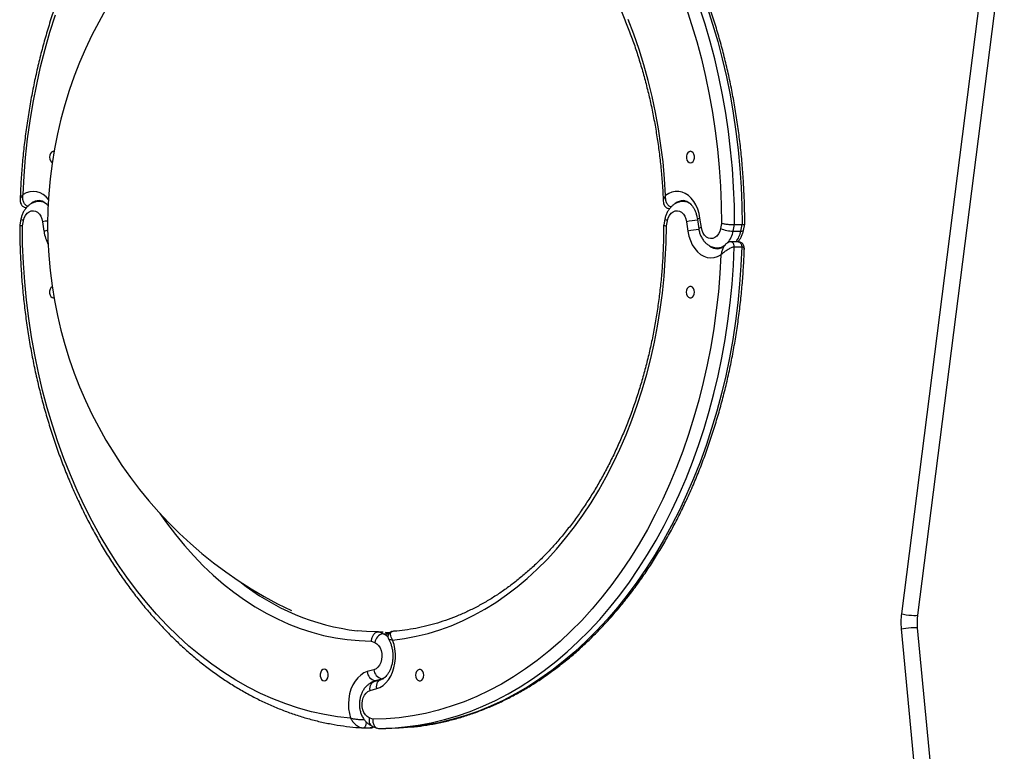
# Model space of a CAD drawing. Units: millimetres. Extents: x 16976 to 25756, y 30560 to 40664.
# Drawn here: x 20930 to 21440, y 37005 to 37384 of the extents above; entities that cross this region are included whole.
import ezdxf

# ---------------------------------------------------------------- set-up
doc = ezdxf.new("R2010")
doc.units = ezdxf.units.MM
doc.header["$LTSCALE"] = 200

msp = doc.modelspace()

# ---------------------------------------------------------------- linework, layer by layer
at = {"color": 7, "linetype": 'Continuous', "lineweight": 25}
for p, q in [((21431.46, 37428.22), (21386.64, 37076.34)), ((21395.13, 37075.7), (21439.96, 37427.59)), ((20929.97, 37290.89), (20929.97, 37290.78)), ((20941.83, 37289.96), (20939.89, 37289.96)), ((21263.24, 37290.19), (21263.26, 37290.08)), ((21275.56, 37289.96), (21273.65, 37289.96)), ((21274.18, 37289.96), (21274.65, 37290.13)), ((20932.99, 37286.86), (20933.26, 37286.86)), ((21266.37, 37286.38), (21266.58, 37286.38)), ((20930.32, 37280.95), (20929.66, 37277.77)), ((20931.06, 37277.28), (20931.61, 37279.99)), ((20941.56, 37279.4), (20942.26, 37274.53)), ((21264.07, 37280.95), (21263.42, 37277.77)), ((21264.81, 37277.28), (21265.37, 37279.99)), ((21275.31, 37279.4), (21276.01, 37274.53)), ((21280.9, 37280.72), (21281.6, 37275.84)), ((21282.94, 37276.52), (21282.24, 37281.39)), ((21293.45, 37278.63), (21292.89, 37275.93)), ((21299.47, 37274.6), (21300.16, 37277.96)), ((21300.16, 37277.96), (21304.05, 37277.96)), ((21303.36, 37274.6), (21304.05, 37277.96)), ((21304.79, 37274.97), (21305.44, 37278.14)), ((21299.47, 37274.6), (21303.36, 37274.6)), ((21302.12, 37269.06), (21298.21, 37269.06)), ((21291.33, 37265.96), (21293.28, 37265.96)), ((21299.99, 37266.45), (21303.87, 37266.45)), ((21305.13, 37265.14), (21305.14, 37265.02)), ((21386.51, 37068.6), (21418.69, 36727.4)), ((21427.2, 36727.87), (21395.02, 37069.07)), ((21117.99, 37065.98), (21115.61, 37066.96)), ((21115.61, 37066.96), (21118.06, 37066.96)), ((21117.99, 37065.98), (21120.99, 37065.98)), ((21119.21, 37066.71), (21122.01, 37066.77)), ((21120.99, 37065.98), (21119.21, 37066.71)), ((21122.7, 37067.11), (21123.24, 37067.24)), ((21111.77, 37062.21), (21113.69, 37061.42)), ((21113.27, 37047.35), (21109.82, 37046.36)), ((21113.85, 37041.71), (21117.3, 37042.7)), ((21111.23, 37036.56), (21114.68, 37037.55)), ((21116.73, 37042.12), (21113.28, 37041.13)), ((21112.73, 37021.71), (21110.82, 37022.5)), ((21105.81, 37017.34), (21107.31, 37017.24)), ((21107.47, 37017.21), (21107.76, 37017.25)), ((21107.54, 37017.21), (21111.45, 37017.21)), ((21111.65, 37017.25), (21111.36, 37017.21)), ((21112.36, 37018.11), (21114.72, 37017.14)), ((21115.61, 37016.96), (21119.5, 37016.96))]:
    msp.add_line(p, q, dxfattribs=at)
at = {"color": 8, "linetype": 'Continuous', "lineweight": 25}
for p, q in [((20941.74, 37290.12), (20941.31, 37289.96)), ((21292.74, 37265.96), (21293.22, 37265.78)), ((21117.3, 37042.7), (21118.01, 37042.7)), ((21113.85, 37041.71), (21115.3, 37041.71))]:
    msp.add_line(p, q, dxfattribs=at)
at = {"color": 7, "linetype": 'Continuous', "lineweight": 25, "flags": 128}
for points in [[(21275.03, 37390.52), (21277.91, 37381.76), (21280.56, 37372.87), (21282.97, 37363.83), (21285.14, 37354.68), (21287.06, 37345.41), (21288.73, 37336.05), (21290.15, 37326.61), (21291.32, 37317.1), (21292.24, 37307.53), (21292.9, 37297.92), (21293.3, 37288.29), (21293.45, 37278.63)], [(21300.16, 37277.96), (21300.04, 37287.68), (21299.65, 37297.38), (21299.01, 37307.05), (21298.12, 37316.69), (21296.98, 37326.27), (21295.58, 37335.79), (21293.93, 37345.22), (21292.04, 37354.56), (21289.9, 37363.8), (21287.52, 37372.92), (21284.9, 37381.9), (21282.05, 37390.74)], [(21285.93, 37390.74), (21288.79, 37381.9), (21291.41, 37372.92), (21293.79, 37363.8), (21295.93, 37354.56), (21297.82, 37345.22), (21299.47, 37335.79), (21300.86, 37326.27), (21302.01, 37316.69), (21302.9, 37307.05), (21303.54, 37297.38), (21303.93, 37287.68), (21304.05, 37277.96)], [(20931.39, 37293.6), (20931.94, 37303.22), (20932.74, 37312.81), (20933.79, 37322.35), (20935.1, 37331.83), (20936.66, 37341.22), (20938.47, 37350.53), (20940.53, 37359.74), (20942.83, 37368.83), (20945.37, 37377.79), (20948.15, 37386.61)], [(21264.43, 37293.09), (21263.88, 37301.79), (21263.07, 37310.44), (21262.02, 37319.05), (21260.72, 37327.58), (21259.18, 37336.04), (21257.4, 37344.4), (21255.38, 37352.65), (21253.12, 37360.78), (21250.64, 37368.77), (21247.93, 37376.61), (21244.99, 37384.29)], [(20947.43, 37315.94), (20946.85, 37315.91), (20946.16, 37315.56), (20945.59, 37314.89), (20945.23, 37313.99), (20945.1, 37312.96), (20945.23, 37311.93), (20945.59, 37311.03), (20946.16, 37310.36), (20946.5, 37310.14)], [(21277.28, 37309.96), (21278.01, 37310.14), (21278.65, 37310.66), (21279.12, 37311.46), (21279.37, 37312.44), (21279.37, 37313.48), (21279.12, 37314.46), (21278.65, 37315.26), (21278.01, 37315.78), (21277.28, 37315.96), (21276.56, 37315.78), (21275.92, 37315.26), (21275.45, 37314.46), (21275.19, 37313.48), (21275.19, 37312.44), (21275.45, 37311.46), (21275.92, 37310.66), (21276.56, 37310.14), (21277.28, 37309.96)], [(21282.24, 37281.39), (21281.77, 37283.78), (21281.06, 37286.05), (21280.13, 37288.15), (21278.99, 37290.04), (21277.68, 37291.68), (21276.21, 37293.04), (21274.62, 37294.09), (21272.94, 37294.8), (21271.2, 37295.16), (21269.45, 37295.17), (21267.71, 37294.82), (21266.03, 37294.12), (21264.43, 37293.09)], [(20931.61, 37279.99), (20932.05, 37281.47), (20932.7, 37282.78), (20933.55, 37283.85), (20934.53, 37284.63), (20935.62, 37285.09), (20936.75, 37285.2), (20937.87, 37284.96), (20938.92, 37284.37), (20939.86, 37283.48), (20940.64, 37282.31), (20941.21, 37280.93), (20941.56, 37279.4)], [(21265.37, 37279.99), (21265.8, 37281.47), (21266.46, 37282.78), (21267.3, 37283.85), (21268.29, 37284.63), (21269.37, 37285.09), (21270.5, 37285.2), (21271.62, 37284.96), (21272.68, 37284.37), (21273.62, 37283.48), (21274.39, 37282.31), (21274.97, 37280.93), (21275.31, 37279.4)], [(21101.19, 37022.19), (21094.39, 37022.96), (21087.61, 37024.09), (21080.86, 37025.58), (21074.16, 37027.43), (21067.52, 37029.64), (21060.93, 37032.2), (21054.42, 37035.11), (21048, 37038.36), (21041.66, 37041.95), (21035.43, 37045.88), (21029.3, 37050.14), (21023.29, 37054.72), (21017.41, 37059.62), (21011.66, 37064.83), (21006.05, 37070.34), (21000.6, 37076.14), (20995.3, 37082.23), (20990.17, 37088.6), (20985.21, 37095.24), (20980.44, 37102.13), (20975.85, 37109.28), (20971.45, 37116.67), (20967.26, 37124.28), (20963.27, 37132.12), (20959.49, 37140.16), (20955.92, 37148.39), (20952.58, 37156.81), (20949.47, 37165.4), (20946.59, 37174.15), (20943.94, 37183.05), (20941.53, 37192.09), (20939.37, 37201.24), (20937.45, 37210.51), (20935.77, 37219.86), (20934.35, 37229.31), (20933.18, 37238.82), (20932.27, 37248.39), (20931.61, 37257.99), (20931.2, 37267.63), (20931.06, 37277.28)], [(21122.95, 37062.74), (21129.1, 37063.53), (21135.22, 37064.67), (21141.3, 37066.16), (21147.34, 37067.99), (21153.32, 37070.17), (21159.23, 37072.69), (21165.06, 37075.55), (21170.81, 37078.74), (21176.46, 37082.25), (21182.01, 37086.09), (21187.44, 37090.23), (21192.75, 37094.69), (21197.93, 37099.45), (21202.97, 37104.49), (21207.85, 37109.83), (21212.59, 37115.44), (21217.15, 37121.31), (21221.55, 37127.44), (21225.77, 37133.82), (21229.8, 37140.43), (21233.64, 37147.27), (21237.27, 37154.32), (21240.71, 37161.58), (21243.93, 37169.02), (21246.94, 37176.65), (21249.73, 37184.44), (21252.29, 37192.38), (21254.63, 37200.46), (21256.73, 37208.67), (21258.59, 37217), (21260.22, 37225.42), (21261.6, 37233.93), (21262.74, 37242.51), (21263.63, 37251.15), (21264.27, 37259.83), (21264.66, 37268.55), (21264.81, 37277.28)], [(21276.01, 37274.53), (21276.51, 37272.03), (21277.27, 37269.67), (21278.27, 37267.5), (21279.49, 37265.56), (21280.9, 37263.9), (21282.47, 37262.56), (21284.16, 37261.57), (21285.94, 37260.95), (21287.77, 37260.71), (21289.6, 37260.86), (21291.39, 37261.4), (21293.11, 37262.32)], [(21292.89, 37275.93), (21292.45, 37274.45), (21291.8, 37273.14), (21290.96, 37272.07), (21289.97, 37271.28), (21288.88, 37270.83), (21287.75, 37270.72), (21286.63, 37270.96), (21285.58, 37271.54), (21284.64, 37272.44), (21283.87, 37273.61), (21283.29, 37274.99), (21282.94, 37276.52)], [(21293.11, 37262.32), (21292.56, 37252.69), (21291.76, 37243.11), (21290.71, 37233.57), (21289.4, 37224.09), (21287.84, 37214.69), (21286.03, 37205.39), (21283.97, 37196.18), (21281.67, 37187.09), (21279.13, 37178.13), (21276.35, 37169.31), (21273.34, 37160.65), (21270.1, 37152.15), (21266.64, 37143.83), (21262.96, 37135.7), (21259.06, 37127.77), (21254.96, 37120.06), (21250.65, 37112.57), (21246.15, 37105.31), (21241.45, 37098.3), (21236.58, 37091.55), (21231.52, 37085.06), (21226.3, 37078.84), (21220.92, 37072.9), (21215.38, 37067.26), (21209.69, 37061.92), (21203.87, 37056.88), (21197.92, 37052.16), (21191.84, 37047.75), (21185.65, 37043.68), (21179.36, 37039.93), (21172.97, 37036.53), (21166.5, 37033.46), (21159.95, 37030.75), (21153.33, 37028.38), (21146.65, 37026.37), (21139.93, 37024.72), (21133.16, 37023.42), (21126.37, 37022.49), (21119.55, 37021.92), (21112.73, 37021.71)], [(20946.5, 37245.78), (20946.49, 37245.78), (20945.86, 37245.26), (20945.38, 37244.46), (20945.13, 37243.48), (20945.13, 37242.44), (20945.38, 37241.46), (20945.86, 37240.66), (20946.49, 37240.14), (20947.22, 37239.96), (20947.43, 37239.97)], [(21275.16, 37242.96), (21275.29, 37241.93), (21275.66, 37241.03), (21276.22, 37240.36), (21276.91, 37240), (21277.65, 37240), (21278.34, 37240.36), (21278.91, 37241.03), (21279.28, 37241.93), (21279.4, 37242.96), (21279.28, 37243.99), (21278.91, 37244.89), (21278.34, 37245.56), (21277.65, 37245.91), (21276.91, 37245.91), (21276.22, 37245.56), (21275.66, 37244.89), (21275.29, 37243.99), (21275.16, 37242.96)], [(21115.61, 37066.96), (21109.48, 37067.14), (21104.64, 37067.53)], [(21114.68, 37037.55), (21116.37, 37038.22), (21117.97, 37039.22), (21119.46, 37040.54), (21120.8, 37042.15), (21121.96, 37044.01), (21122.92, 37046.09), (21123.65, 37048.34), (21124.16, 37050.71), (21124.41, 37053.17), (21124.42, 37055.65), (21124.17, 37058.1), (21123.68, 37060.48), (21122.95, 37062.74)], [(21113.69, 37061.42), (21114.73, 37060.8), (21115.66, 37059.88), (21116.42, 37058.69), (21116.97, 37057.29), (21117.3, 37055.76), (21117.37, 37054.16), (21117.2, 37052.57), (21116.79, 37051.08), (21116.15, 37049.75), (21115.33, 37048.66), (21114.35, 37047.84), (21113.27, 37047.35)], [(21087.5, 37047.57), (21086.78, 37047.39), (21086.14, 37046.87), (21085.67, 37046.07), (21085.41, 37045.09), (21085.41, 37044.05), (21085.67, 37043.07), (21086.14, 37042.27), (21086.78, 37041.75), (21087.5, 37041.57), (21088.23, 37041.75), (21088.87, 37042.27), (21089.34, 37043.07), (21089.59, 37044.05), (21089.59, 37045.09), (21089.34, 37046.07), (21088.87, 37046.87), (21088.23, 37047.39), (21087.5, 37047.57)], [(21134.88, 37044.57), (21135.01, 37043.54), (21135.37, 37042.64), (21135.94, 37041.97), (21136.63, 37041.61), (21137.37, 37041.61), (21138.06, 37041.97), (21138.62, 37042.64), (21138.99, 37043.54), (21139.12, 37044.57), (21138.99, 37045.6), (21138.62, 37046.5), (21138.06, 37047.17), (21137.37, 37047.52), (21136.63, 37047.52), (21135.94, 37047.17), (21135.37, 37046.5), (21135.01, 37045.6), (21134.88, 37044.57)], [(21109.82, 37046.36), (21108.06, 37045.66), (21106.39, 37044.59), (21104.85, 37043.17), (21103.48, 37041.45), (21102.31, 37039.46), (21101.36, 37037.24), (21100.66, 37034.84), (21100.22, 37032.32), (21100.06, 37029.74), (21100.16, 37027.15), (21100.54, 37024.61), (21101.19, 37022.19)], [(21110.82, 37022.5), (21109.77, 37023.12), (21108.85, 37024.04), (21108.09, 37025.23), (21107.53, 37026.63), (21107.21, 37028.16), (21107.13, 37029.76), (21107.3, 37031.35), (21107.71, 37032.84), (21108.35, 37034.16), (21109.18, 37035.26), (21110.15, 37036.07), (21111.23, 37036.56)], [(21115.61, 37016.96), (21122.48, 37017.14), (21129.21, 37017.67)], [(21132.95, 37017.65), (21126.37, 37017.14), (21119.5, 37016.96)]]:
    msp.add_lwpolyline(points, dxfattribs=at)
at = {"color": 8, "linetype": 'Continuous', "lineweight": 25, "flags": 128}
for points in [[(20931.61, 37279.99), (20931.05, 37280.25), (20930.64, 37280.5), (20930.39, 37280.73), (20930.32, 37280.93), (20930.32, 37280.95)], [(21265.37, 37279.99), (21264.8, 37280.25), (21264.39, 37280.5), (21264.14, 37280.73), (21264.07, 37280.93), (21264.07, 37280.95)], [(21282.24, 37281.39), (21281.67, 37281.21), (21281.24, 37281.03), (21280.98, 37280.87), (21280.9, 37280.72), (21280.9, 37280.72)], [(21282.94, 37276.52), (21282.37, 37276.33), (21281.94, 37276.15), (21281.68, 37275.99), (21281.6, 37275.85), (21281.6, 37275.84)], [(21303.36, 37274.6), (21303.95, 37274.62), (21304.4, 37274.7), (21304.68, 37274.82), (21304.79, 37274.97)], [(21129.21, 37017.67), (21129.34, 37017.68), (21136.18, 37018.59), (21143, 37019.85), (21149.77, 37021.47), (21156.5, 37023.45), (21163.17, 37025.78), (21169.78, 37028.45), (21176.31, 37031.48), (21182.75, 37034.85), (21189.11, 37038.55), (21195.36, 37042.58), (21201.5, 37046.95), (21207.52, 37051.63), (21213.41, 37056.62), (21219.17, 37061.93), (21224.79, 37067.53), (21230.25, 37073.42), (21235.56, 37079.6), (21240.7, 37086.05), (21245.66, 37092.77), (21250.44, 37099.75), (21255.04, 37106.97), (21259.45, 37114.43), (21263.65, 37122.11), (21267.65, 37130.02), (21271.44, 37138.12), (21275.01, 37146.42), (21278.37, 37154.91), (21281.49, 37163.56), (21284.39, 37172.37), (21287.05, 37181.33), (21289.48, 37190.43), (21291.66, 37199.64), (21293.6, 37208.96), (21295.29, 37218.38), (21296.74, 37227.88), (21297.93, 37237.45), (21298.87, 37247.08), (21299.55, 37256.75), (21299.99, 37266.45)], [(21303.87, 37266.45), (21303.44, 37256.75), (21302.76, 37247.08), (21301.82, 37237.45), (21300.63, 37227.88), (21299.18, 37218.38), (21297.49, 37208.96), (21295.55, 37199.64), (21293.37, 37190.43), (21290.94, 37181.33), (21288.28, 37172.37), (21285.38, 37163.56), (21282.26, 37154.91), (21278.9, 37146.42), (21275.33, 37138.12), (21271.54, 37130.02), (21267.54, 37122.11), (21263.34, 37114.43), (21258.93, 37106.97), (21254.33, 37099.75), (21249.55, 37092.77), (21244.58, 37086.05), (21239.45, 37079.6), (21234.14, 37073.42), (21228.68, 37067.53), (21223.06, 37061.93), (21217.3, 37056.62), (21211.41, 37051.63), (21205.39, 37046.95), (21199.25, 37042.58), (21193, 37038.55), (21186.64, 37034.85), (21180.2, 37031.48), (21173.67, 37028.45), (21167.06, 37025.78), (21160.39, 37023.45), (21153.66, 37021.47), (21146.89, 37019.85), (21140.07, 37018.59), (21133.23, 37017.68), (21132.95, 37017.65)], [(21002.33, 37128.35), (21005.82, 37123.39), (21010.33, 37117.42), (21015, 37111.72), (21019.84, 37106.3), (21024.83, 37101.15), (21029.96, 37096.29), (21035.22, 37091.73), (21040.61, 37087.48), (21046.12, 37083.53), (21051.74, 37079.91), (21057.45, 37076.61), (21063.26, 37073.64), (21069.14, 37071), (21075.1, 37068.7), (21081.12, 37066.75), (21087.19, 37065.14), (21093.3, 37063.88), (21099.44, 37062.97), (21105.6, 37062.41), (21111.77, 37062.21)], [(21386.64, 37076.34), (21387.76, 37076.09), (21389.08, 37075.86), (21390.49, 37075.67), (21391.87, 37075.53), (21393.11, 37075.46), (21394.12, 37075.46), (21394.81, 37075.53), (21395.12, 37075.67), (21395.13, 37075.7)], [(21386.51, 37068.6), (21387.64, 37068.78), (21388.97, 37068.96), (21390.38, 37069.1), (21391.77, 37069.2), (21393.01, 37069.25), (21394.02, 37069.25), (21394.7, 37069.2), (21395.01, 37069.1), (21395.02, 37069.07)], [(21120.6, 37064.16), (21119.38, 37065.21), (21117.99, 37065.98)], [(21117.3, 37042.7), (21118.74, 37043.3), (21119.39, 37043.72)], [(21111.23, 37036.56), (21111.17, 37037.47), (21111.23, 37038.35), (21111.43, 37039.15), (21111.74, 37039.86), (21112.17, 37040.43), (21112.69, 37040.86), (21113.28, 37041.13)], [(21111.56, 37040.57), (21112.38, 37041.1), (21113.85, 37041.71)], [(21114.68, 37037.55), (21114.61, 37038.46), (21114.68, 37039.34), (21114.87, 37040.14), (21115.19, 37040.85), (21115.62, 37041.42), (21116.13, 37041.85), (21116.7, 37042.11)], [(21110.82, 37022.5), (21110.7, 37021.61), (21110.71, 37020.75), (21110.86, 37019.97), (21111.13, 37019.27), (21111.53, 37018.71), (21112.02, 37018.29), (21112.36, 37018.11)]]:
    msp.add_lwpolyline(points, dxfattribs=at)
at = {"color": 7, "linetype": 'Continuous', "lineweight": 25}
for centre, radius, start, end in [((21165.6, 37277.96), 221.45, 115.4275, 244.5725), ((21300.09, 37294.62), 20.03, 248.9247, 268.2318), ((21421.57, 37071.9), 35.22, 172.7673, 185.383), ((21118.92, 37060.79), 5.27, 100.215, 173.1573), ((21118.22, 37047.57), 4.95, 182.4436, 259.284), ((21114.77, 37046.58), 4.95, 182.4436, 259.284)]:
    msp.add_arc(centre, radius, start, end, dxfattribs=at)
at = {"color": 8, "linetype": 'Continuous', "lineweight": 25}
for centre, radius, start, end in [((20936.61, 37285.49), 9.64, 34.708, 122.7424), ((20939.97, 37283.63), 6.83, 90.7915, 127.9387), ((20939.76, 37283.24), 6.72, 52.5111, 88.9835), ((21273.75, 37283.55), 6.91, 91.1685, 129.0401), ((21273.52, 37283.24), 6.72, 52.553, 88.9853), ((20948.01, 37255.74), 24.53, 99.0337, 105.2528), ((21282.77, 37251.16), 29.21, 93.5573, 104.7903), ((20948.12, 37253.36), 21.97, 100.3659, 105.4853), ((20963.08, 37277.32), 21, 187.6537, 207.1567), ((21283.46, 37246.32), 29.18, 93.442, 104.7957), ((21286.8, 37276.92), 12.88, 319.6362, 349.6199), ((21290.46, 37277), 13.12, 322.7573, 349.4544), ((21291.42, 37272.32), 6.86, 233.3028, 269.3937), ((21291.24, 37272.56), 6.6, 270.8628, 307.931), ((21118.63, 37186.33), 119.62, 231.2419, 263.2822)]:
    msp.add_arc(centre, radius, start, end, dxfattribs=at)
at = {"color": 7, "linetype": 'Continuous', "lineweight": 25}
for points, knots in [([(21101.76, 37538.22), (21101.48, 37538.2), (21099.04, 37537.99), (21094.47, 37537.31), (21088.04, 37536.14), (21081.65, 37534.64), (21075.3, 37532.83), (21069, 37530.71), (21062.76, 37528.28), (21056.58, 37525.55), (21050.47, 37522.52), (21044.44, 37519.19), (21038.49, 37515.57), (21032.64, 37511.66), (21026.89, 37507.46), (21021.24, 37502.99), (21015.71, 37498.24), (21010.3, 37493.23), (21005.02, 37487.95), (20999.88, 37482.41), (20994.87, 37476.63), (20990.01, 37470.61), (20985.31, 37464.35), (20980.77, 37457.87), (20976.38, 37451.17), (20972.17, 37444.25), (20968.14, 37437.14), (20964.28, 37429.83), (20960.61, 37422.35), (20957.12, 37414.68), (20953.83, 37406.85), (20950.74, 37398.87), (20947.84, 37390.74), (20945.15, 37382.47), (20942.67, 37374.08), (20940.39, 37365.57), (20938.33, 37356.95), (20936.48, 37348.24), (20934.85, 37339.45), (20933.44, 37330.58), (20932.24, 37321.65), (20931.27, 37312.67), (20930.53, 37303.64), (20930.09, 37296.38), (20929.95, 37292.12), (20929.91, 37290.9)], [0, 0, 0, 0, 0.00312, 0.027024, 0.050933, 0.074849, 0.098777, 0.122716, 0.146669, 0.170637, 0.194621, 0.21862, 0.242635, 0.266665, 0.29071, 0.314768, 0.338838, 0.36292, 0.387012, 0.411113, 0.435221, 0.459336, 0.483456, 0.507581, 0.531709, 0.555839, 0.579972, 0.604106, 0.628241, 0.652376, 0.676511, 0.700646, 0.72478, 0.748914, 0.773047, 0.797179, 0.82131, 0.845441, 0.869571, 0.8937, 0.917828, 0.941956, 0.966083, 0.99021, 1, 1, 1, 1]), ([(21305.44, 37278.16), (21305.44, 37278.9), (21305.44, 37282.67), (21305.3, 37289.46), (21304.91, 37298.53), (21304.28, 37307.58), (21303.44, 37316.59), (21302.37, 37325.55), (21301.08, 37334.45), (21299.58, 37343.29), (21297.85, 37352.05), (21295.91, 37360.72), (21293.75, 37369.29), (21291.39, 37377.75), (21288.81, 37386.09), (21286.03, 37394.3), (21283.05, 37402.37), (21279.86, 37410.29), (21276.49, 37418.05), (21272.92, 37425.64), (21269.16, 37433.05), (21265.23, 37440.28), (21261.11, 37447.31), (21256.82, 37454.13), (21252.37, 37460.74), (21247.75, 37467.13), (21242.97, 37473.29), (21238.05, 37479.21), (21232.97, 37484.89), (21227.76, 37490.32), (21222.42, 37495.49), (21216.95, 37500.39), (21211.36, 37505.02), (21205.66, 37509.38), (21199.85, 37513.45), (21193.94, 37517.24), (21187.95, 37520.74), (21181.87, 37523.93), (21175.72, 37526.83), (21169.5, 37529.43), (21163.21, 37531.72), (21156.88, 37533.7), (21150.51, 37535.37), (21144.09, 37536.73), (21137.65, 37537.76), (21132.71, 37538.35), (21129.93, 37538.53), (21129.3, 37538.57)], [0, 0, 0, 0, 0.005604, 0.028608, 0.051612, 0.074617, 0.097622, 0.120628, 0.143635, 0.166642, 0.18965, 0.21266, 0.23567, 0.258682, 0.281695, 0.304708, 0.327724, 0.35074, 0.373757, 0.396775, 0.419793, 0.442812, 0.46583, 0.488848, 0.511865, 0.534879, 0.557892, 0.5809, 0.603905, 0.626904, 0.649896, 0.672881, 0.695857, 0.718823, 0.741778, 0.76472, 0.787648, 0.810562, 0.833461, 0.856345, 0.879213, 0.902066, 0.924904, 0.947729, 0.970542, 0.993346, 1, 1, 1, 1]), ([(21126.34, 37488.36), (21127.1, 37488.29), (21129.76, 37488.05), (21134.29, 37487.3), (21139.94, 37486.13), (21145.55, 37484.62), (21151.12, 37482.81), (21156.63, 37480.69), (21162.08, 37478.28), (21167.46, 37475.56), (21172.76, 37472.55), (21177.98, 37469.25), (21183.1, 37465.67), (21188.12, 37461.8), (21193.04, 37457.67), (21197.84, 37453.26), (21202.51, 37448.6), (21207.06, 37443.68), (21211.47, 37438.52), (21215.75, 37433.11), (21219.87, 37427.48), (21223.84, 37421.62), (21227.64, 37415.55), (21231.29, 37409.27), (21234.76, 37402.79), (21238.05, 37396.13), (21241.16, 37389.29), (21244.08, 37382.28), (21246.82, 37375.12), (21249.35, 37367.81), (21251.69, 37360.36), (21253.82, 37352.79), (21255.75, 37345.11), (21257.47, 37337.33), (21258.97, 37329.46), (21260.26, 37321.51), (21261.34, 37313.5), (21262.19, 37305.43), (21262.82, 37297.65), (21263.05, 37292.56), (21263.16, 37290.18)], [0, 0, 0, 0, 0.010845, 0.037924, 0.064989, 0.092037, 0.119063, 0.146065, 0.173041, 0.199991, 0.226914, 0.253812, 0.280685, 0.307537, 0.334369, 0.361184, 0.387983, 0.414769, 0.441545, 0.468312, 0.495072, 0.521827, 0.548577, 0.575325, 0.602071, 0.628816, 0.65556, 0.682305, 0.70905, 0.735796, 0.762543, 0.789291, 0.816041, 0.842792, 0.869544, 0.896297, 0.923051, 0.949807, 0.976563, 1, 1, 1, 1]), ([(20934.15, 37287.46), (20933.81, 37287.52), (20933.19, 37287.63), (20932.26, 37288.48), (20931.67, 37289.6), (20931.44, 37290.54), (20931.37, 37290.92), (20931.33, 37291.21), (20931.23, 37292.1), (20931.32, 37292.96), (20931.39, 37293.6)], [0, 0, 0, 0, 0.166757, 0.306549, 0.546294, 0.663775, 0.670703, 0.693086, 0.772423, 1, 1, 1, 1]), ([(21267.59, 37287.06), (21267.26, 37287.12), (21266.65, 37287.21), (21265.67, 37288.02), (21265.01, 37289.1), (21264.71, 37290), (21264.63, 37290.32), (21264.61, 37290.41), (21264.54, 37290.69), (21264.38, 37291.58), (21264.41, 37292.45), (21264.43, 37293.09)], [0, 0, 0, 0, 0.164317, 0.304417, 0.545376, 0.659265, 0.662494, 0.668808, 0.690723, 0.772156, 1, 1, 1, 1]), ([(20929.89, 37290.86), (20929.91, 37290.26), (20929.94, 37289.24), (20930.58, 37288.01), (20931.34, 37287.33), (20932.13, 37286.94), (20932.68, 37286.89), (20933, 37286.86)], [0, 0, 0, 0, 0.3229187, 0.5487742, 0.7178615, 0.8375117, 1, 1, 1, 1]), ([(20939.88, 37289.94), (20939.83, 37289.95), (20939.23, 37290), (20938.09, 37289.8), (20936.55, 37289.33), (20935.11, 37288.55), (20933.81, 37287.53), (20932.66, 37286.26), (20931.68, 37284.78), (20930.91, 37283.12), (20930.51, 37281.81), (20930.35, 37281.07), (20930.32, 37280.95)], [0, 0, 0, 0, 0.0123444, 0.1296974, 0.2456129, 0.3615692, 0.4790997, 0.599374, 0.7229186, 0.8494534, 0.9741984, 1, 1, 1, 1]), ([(20939.88, 37290.44), (20940.17, 37290.43), (20940.74, 37290.41), (20941.64, 37290.1), (20942.58, 37289.58), (20943.51, 37288.78), (20944.16, 37288.11), (20944.47, 37287.64), (20944.49, 37287.61)], [0, 0, 0, 0, 0.202561, 0.412132, 0.605288, 0.790203, 0.986862, 1, 1, 1, 1]), ([(21263.17, 37290.17), (21263.22, 37289.69), (21263.3, 37288.84), (21263.81, 37287.73), (21264.51, 37286.99), (21265.36, 37286.49), (21266.01, 37286.42), (21266.38, 37286.38)], [0, 0, 0, 0, 0.267858, 0.476254, 0.65578, 0.806114, 1, 1, 1, 1]), ([(21273.64, 37289.94), (21273.58, 37289.95), (21272.98, 37290), (21271.85, 37289.8), (21270.3, 37289.33), (21268.87, 37288.55), (21267.56, 37287.53), (21266.41, 37286.26), (21265.43, 37284.78), (21264.66, 37283.12), (21264.26, 37281.81), (21264.1, 37281.07), (21264.07, 37280.95)], [0, 0, 0, 0, 0.012344, 0.129697, 0.245613, 0.361569, 0.4791, 0.599374, 0.722919, 0.849453, 0.974198, 1, 1, 1, 1]), ([(21273.62, 37290.43), (21273.79, 37290.43), (21274.27, 37290.45), (21275.04, 37290.24), (21275.98, 37289.8), (21276.93, 37289.1), (21277.88, 37288.14), (21278.78, 37286.9), (21279.57, 37285.44), (21280.22, 37283.78), (21280.66, 37282.19), (21280.83, 37281.14), (21280.9, 37280.72)], [0, 0, 0, 0, 0.065997, 0.186587, 0.295436, 0.398379, 0.507908, 0.614351, 0.7197, 0.824885, 0.930235, 1, 1, 1, 1]), ([(20929.67, 37277.75), (20929.67, 37277.02), (20929.67, 37273.25), (20929.81, 37266.46), (20930.2, 37257.39), (20930.82, 37248.34), (20931.67, 37239.33), (20932.74, 37230.37), (20934.02, 37221.46), (20935.53, 37212.63), (20937.26, 37203.87), (20939.2, 37195.2), (20941.36, 37186.63), (20943.72, 37178.17), (20946.3, 37169.83), (20949.08, 37161.62), (20952.06, 37153.55), (20955.24, 37145.63), (20958.62, 37137.87), (20962.19, 37130.28), (20965.94, 37122.86), (20969.88, 37115.64), (20974, 37108.61), (20978.29, 37101.79), (20982.74, 37095.18), (20987.36, 37088.79), (20992.14, 37082.63), (20997.06, 37076.7), (21002.14, 37071.03), (21007.35, 37065.6), (21012.69, 37060.43), (21018.16, 37055.53), (21023.75, 37050.89), (21029.45, 37046.54), (21035.26, 37042.46), (21041.17, 37038.68), (21047.16, 37035.18), (21053.24, 37031.98), (21059.39, 37029.08), (21065.61, 37026.49), (21071.89, 37024.2), (21078.23, 37022.22), (21084.6, 37020.55), (21091.02, 37019.19), (21097.46, 37018.16), (21102.39, 37017.56), (21105.18, 37017.38), (21105.81, 37017.34)], [0, 0, 0, 0, 0.005602, 0.028605, 0.05161, 0.074615, 0.09762, 0.120626, 0.143633, 0.16664, 0.189649, 0.212658, 0.235668, 0.25868, 0.281693, 0.304707, 0.327722, 0.350738, 0.373755, 0.396773, 0.419792, 0.442811, 0.465829, 0.488847, 0.511864, 0.534878, 0.557891, 0.580899, 0.603904, 0.626903, 0.649896, 0.672881, 0.695857, 0.718823, 0.741777, 0.764719, 0.787648, 0.810562, 0.833461, 0.856345, 0.879213, 0.902066, 0.924904, 0.947729, 0.970543, 0.993346, 1, 1, 1, 1]), ([(20931.06, 37277.28), (20930.61, 37277.38), (20929.81, 37277.56), (20929.76, 37277.7), (20929.74, 37277.75)], [0, 0, 0, 0, 0.560222, 1, 1, 1, 1]), ([(21263.41, 37277.75), (21263.41, 37277.04), (21263.41, 37273.61), (21263.27, 37267.46), (21262.88, 37259.32), (21262.26, 37251.21), (21261.42, 37243.14), (21260.37, 37235.12), (21259.1, 37227.16), (21257.61, 37219.28), (21255.91, 37211.49), (21254, 37203.8), (21251.89, 37196.22), (21249.57, 37188.77), (21247.05, 37181.45), (21244.34, 37174.27), (21241.43, 37167.25), (21238.34, 37160.4), (21235.06, 37153.72), (21231.61, 37147.23), (21227.98, 37140.94), (21224.19, 37134.85), (21220.24, 37128.97), (21216.14, 37123.32), (21211.88, 37117.9), (21207.49, 37112.72), (21202.96, 37107.78), (21198.3, 37103.1), (21193.52, 37098.68), (21188.63, 37094.52), (21183.62, 37090.64), (21178.52, 37087.03), (21173.33, 37083.71), (21168.05, 37080.67), (21162.69, 37077.93), (21157.26, 37075.49), (21151.77, 37073.34), (21146.22, 37071.5), (21140.62, 37069.96), (21134.99, 37068.73), (21129.32, 37067.83), (21125.35, 37067.39), (21123.28, 37067.25), (21123.1, 37067.23)], [0, 0, 0, 0, 0.00663, 0.031995, 0.05736, 0.082724, 0.108088, 0.13345, 0.158812, 0.184172, 0.20953, 0.234887, 0.260242, 0.285595, 0.310946, 0.336295, 0.361643, 0.38699, 0.412335, 0.43768, 0.463024, 0.488369, 0.513715, 0.539063, 0.564414, 0.58977, 0.615132, 0.640502, 0.665881, 0.691273, 0.716678, 0.7421, 0.767541, 0.793003, 0.818487, 0.843996, 0.869531, 0.895092, 0.920678, 0.946289, 0.971922, 0.997574, 1, 1, 1, 1]), ([(21263.51, 37277.76), (21263.48, 37277.74), (21263.36, 37277.68), (21263.8, 37277.51), (21264.47, 37277.35), (21264.81, 37277.28)], [0, 0, 0, 0, 0.143648, 0.571361, 1, 1, 1, 1]), ([(21293.45, 37278.63), (21294, 37278.54), (21295.11, 37278.34), (21297.11, 37278.12), (21298.88, 37277.98), (21299.74, 37277.97), (21300.16, 37277.96)], [0, 0, 0, 0, 0.280209, 0.559739, 0.779915, 1, 1, 1, 1]), ([(21304.05, 37277.96), (21304.39, 37277.97), (21305.05, 37277.98), (21305.46, 37278.07), (21305.4, 37278.14), (21305.38, 37278.16)], [0, 0, 0, 0, 0.424655, 0.849245, 1, 1, 1, 1]), ([(21281.6, 37275.84), (21281.66, 37275.46), (21281.84, 37274.42), (21282.34, 37272.79), (21283.17, 37271.02), (21284.22, 37269.48), (21285.44, 37268.22), (21286.75, 37267.23), (21288.23, 37266.5), (21289.77, 37266.03), (21290.84, 37265.99), (21291.34, 37265.97)], [0, 0, 0, 0, 0.072857, 0.197871, 0.324325, 0.4514, 0.564277, 0.674333, 0.781887, 0.898435, 1, 1, 1, 1]), ([(21301.85, 37269.06), (21302.04, 37269.26), (21302.63, 37269.88), (21303.42, 37271.14), (21304.2, 37272.8), (21304.6, 37274.11), (21304.76, 37274.84), (21304.79, 37274.97)], [0, 0, 0, 0, 0.128001, 0.396907, 0.672321, 0.94384, 1, 1, 1, 1]), ([(21295.28, 37267.52), (21295.26, 37267.5), (21294.94, 37267.13), (21294.29, 37266.56), (21293.35, 37265.94), (21292.41, 37265.59), (21291.76, 37265.44), (21291.4, 37265.47), (21291.34, 37265.48)], [0, 0, 0, 0, 0.014463, 0.236283, 0.461249, 0.695873, 0.949828, 1, 1, 1, 1]), ([(21298.22, 37269.06), (21297.88, 37269.02), (21297.24, 37268.96), (21296.2, 37268.43), (21295.63, 37267.86), (21295.29, 37267.52)], [0, 0, 0, 0, 0.3070743, 0.5786211, 1, 1, 1, 1]), ([(21305.22, 37265.06), (21305.2, 37265.66), (21305.17, 37266.68), (21304.53, 37267.91), (21303.77, 37268.59), (21302.97, 37268.98), (21302.42, 37269.03), (21302.11, 37269.06)], [0, 0, 0, 0, 0.322985, 0.549267, 0.718237, 0.837651, 1, 1, 1, 1]), ([(21133.2, 37017.69), (21133.53, 37017.71), (21136.02, 37017.92), (21140.64, 37018.61), (21147.07, 37019.78), (21153.46, 37021.28), (21159.8, 37023.09), (21166.1, 37025.21), (21172.35, 37027.64), (21178.53, 37030.37), (21184.64, 37033.4), (21190.67, 37036.73), (21196.62, 37040.35), (21202.47, 37044.26), (21208.22, 37048.45), (21213.87, 37052.93), (21219.4, 37057.68), (21224.81, 37062.69), (21230.09, 37067.97), (21235.23, 37073.5), (21240.24, 37079.29), (21245.09, 37085.31), (21249.8, 37091.57), (21254.34, 37098.05), (21258.72, 37104.75), (21262.94, 37111.66), (21266.97, 37118.78), (21270.83, 37126.08), (21274.5, 37133.57), (21277.99, 37141.24), (21281.28, 37149.07), (21284.37, 37157.05), (21287.27, 37165.18), (21289.96, 37173.45), (21292.44, 37181.84), (21294.72, 37190.35), (21296.78, 37198.97), (21298.63, 37207.68), (21300.26, 37216.47), (21301.67, 37225.34), (21302.86, 37234.27), (21303.84, 37243.25), (21304.58, 37252.28), (21305.02, 37259.54), (21305.16, 37263.79), (21305.2, 37265.02)], [0, 0, 0, 0, 0.0036727, 0.0275628, 0.0514585, 0.0753621, 0.0992761, 0.1232022, 0.1471422, 0.171097, 0.1950672, 0.2190532, 0.2430549, 0.2670717, 0.2911029, 0.3151477, 0.3392049, 0.3632734, 0.3873519, 0.4114393, 0.4355342, 0.4596356, 0.4837424, 0.5078535, 0.5319681, 0.5560854, 0.5802047, 0.6043253, 0.6284467, 0.6525686, 0.6766904, 0.7008119, 0.7249329, 0.7490532, 0.7731728, 0.7972916, 0.8214095, 0.8455266, 0.8696429, 0.8937585, 0.9178734, 0.9419878, 0.9661018, 0.9902155, 1, 1, 1, 1]), ([(21293.11, 37262.32), (21293.52, 37262.7), (21294.35, 37263.48), (21295.95, 37264.69), (21297.5, 37265.67), (21298.7, 37266.2), (21299.45, 37266.41), (21299.81, 37266.44), (21299.99, 37266.45)], [0, 0, 0, 0, 0.224916, 0.452107, 0.695342, 0.835279, 0.919452, 1, 1, 1, 1]), ([(21395.02, 37069.07), (21394.99, 37069.49), (21394.89, 37070.73), (21394.87, 37072.78), (21394.99, 37074.58), (21395.11, 37075.53), (21395.13, 37075.7)], [0, 0, 0, 0, 0.190041, 0.564696, 0.919766, 1, 1, 1, 1]), ([(21115.61, 37066.96), (21115.11, 37066.87), (21114.1, 37066.69), (21112.87, 37065.41), (21112.05, 37063.85), (21111.86, 37062.76), (21111.77, 37062.21)], [0, 0, 0, 0, 0.279385, 0.558814, 0.779169, 1, 1, 1, 1]), ([(21120.92, 37063.02), (21121.17, 37062.57), (21121.68, 37061.63), (21122.28, 37059.97), (21122.74, 37058.15), (21123.01, 37056.22), (21123.09, 37054.25), (21122.97, 37052.28), (21122.66, 37050.37), (21122.16, 37048.57), (21121.51, 37046.94), (21120.73, 37045.5), (21119.85, 37044.3), (21118.93, 37043.34), (21117.98, 37042.65), (21117.25, 37042.29), (21116.84, 37042.16), (21116.73, 37042.12)], [0, 0, 0, 0, 0.065194, 0.134777, 0.204502, 0.274426, 0.344491, 0.414578, 0.484515, 0.554154, 0.623406, 0.692277, 0.760933, 0.829695, 0.899277, 0.971086, 1, 1, 1, 1]), ([(21122.72, 37067.17), (21122.52, 37067.12), (21122.13, 37067.03), (21121.52, 37066.69), (21120.91, 37066.1), (21120.54, 37065.29), (21120.46, 37064.47), (21120.57, 37063.75), (21120.78, 37063.31), (21120.91, 37063.06)], [0, 0, 0, 0, 0.114376, 0.216585, 0.381311, 0.57767, 0.712664, 0.83826, 1, 1, 1, 1]), ([(21113.28, 37041.13), (21112.88, 37041), (21111.97, 37040.69), (21110.65, 37039.93), (21109.36, 37038.87), (21108.23, 37037.58), (21107.28, 37036.07), (21106.53, 37034.37), (21106.01, 37032.52), (21105.73, 37030.58), (21105.71, 37028.6), (21105.96, 37026.63), (21106.47, 37024.72), (21107.24, 37022.91), (21108.24, 37021.32), (21109.41, 37020), (21110.69, 37018.96), (21111.71, 37018.38), (21112.28, 37018.14), (21112.36, 37018.11)], [0, 0, 0, 0, 0.045818, 0.104355, 0.163541, 0.224168, 0.286442, 0.350172, 0.414902, 0.480179, 0.545803, 0.61185, 0.678429, 0.745647, 0.813317, 0.873811, 0.932814, 0.990343, 1, 1, 1, 1]), ([(21106.83, 37017.29), (21106.98, 37017.27), (21107.29, 37017.22), (21107.6, 37017.23), (21107.76, 37017.23)], [0, 0, 0, 0, 0.4644, 1, 1, 1, 1]), ([(21106.88, 37017.28), (21106.9, 37017.28), (21107.11, 37017.22), (21107.3, 37017.22), (21107.47, 37017.21)], [0, 0, 0, 0, 0.08251, 1, 1, 1, 1]), ([(21111.65, 37017.23), (21111.84, 37017.25), (21112.21, 37017.3), (21112.73, 37017.47), (21113.01, 37017.67), (21113.16, 37017.78)], [0, 0, 0, 0, 0.341215, 0.655354, 1, 1, 1, 1]), ([(21112.73, 37021.71), (21112.72, 37021.02), (21112.71, 37019.63), (21113.45, 37018.06), (21114.46, 37017.13), (21115.23, 37017.02), (21115.61, 37016.96)], [0, 0, 0, 0, 0.280209, 0.559739, 0.779915, 1, 1, 1, 1])]:
    msp.add_open_spline(points, degree=3, knots=knots, dxfattribs=at)
at = {"color": 8, "linetype": 'Continuous', "lineweight": 25}
for points, knots in [([(20931.39, 37293.6), (20931.06, 37293.22), (20930.38, 37292.45), (20929.9, 37291.48), (20929.95, 37291.02), (20929.97, 37290.89)], [0, 0, 0, 0, 0.420821, 0.845898, 1, 1, 1, 1]), ([(21264.43, 37293.09), (21264.13, 37292.67), (21263.52, 37291.82), (21263.12, 37290.79), (21263.22, 37290.31), (21263.24, 37290.19)], [0, 0, 0, 0, 0.422283, 0.84787, 1, 1, 1, 1]), ([(21295.3, 37267.54), (21294.94, 37267.05), (21294.39, 37266.32), (21293.99, 37265.38), (21293.84, 37265), (21293.73, 37264.71), (21293.42, 37263.82), (21293.24, 37262.96), (21293.11, 37262.32)], [0, 0, 0, 0, 0.3427506, 0.5129374, 0.5229724, 0.555397, 0.6703262, 1, 1, 1, 1]), ([(21299.99, 37266.45), (21299.98, 37266.69), (21299.96, 37267.18), (21299.76, 37267.85), (21299.43, 37268.43), (21299, 37268.83), (21298.58, 37269.05), (21298.31, 37269.04), (21298.22, 37269.03)], [0, 0, 0, 0, 0.179635, 0.359269, 0.538904, 0.718539, 0.898174, 1, 1, 1, 1]), ([(21302.11, 37269.03), (21302.2, 37269.04), (21302.47, 37269.05), (21302.89, 37268.83), (21303.32, 37268.43), (21303.65, 37267.85), (21303.85, 37267.18), (21303.87, 37266.69), (21303.87, 37266.45)], [0, 0, 0, 0, 0.1012386, 0.2809909, 0.4607432, 0.6404955, 0.8202477, 1, 1, 1, 1]), ([(21303.87, 37266.45), (21304.03, 37266.44), (21304.36, 37266.42), (21304.81, 37266.2), (21305.17, 37265.8), (21305.15, 37265.36), (21305.13, 37265.14)], [0, 0, 0, 0, 0.182987, 0.373957, 0.691566, 1, 1, 1, 1]), ([(21120.99, 37063.05), (21120.99, 37063.05), (21120.98, 37063.06), (21121.25, 37063.03), (21121.38, 37063.01), (21121.42, 37063), (21121.54, 37062.99), (21121.96, 37062.93), (21122.53, 37062.82), (21122.95, 37062.74)], [0, 0, 0, 0, 0.260428, 0.4457, 0.450953, 0.461224, 0.496875, 0.629348, 1, 1, 1, 1]), ([(21122.95, 37062.74), (21122.69, 37063.23), (21122.15, 37064.21), (21121.79, 37065.58), (21121.91, 37066.52), (21122.26, 37067.03), (21122.61, 37067.09), (21122.7, 37067.11)], [0, 0, 0, 0, 0.253248, 0.508477, 0.781838, 0.938988, 1, 1, 1, 1]), ([(21108.29, 37021.34), (21108.1, 37021.34), (21107.58, 37021.34), (21106.24, 37021.38), (21104.8, 37021.47), (21103.82, 37021.6), (21103.44, 37021.66), (21103.16, 37021.7), (21102.32, 37021.85), (21101.67, 37022.04), (21101.19, 37022.19)], [0, 0, 0, 0, 0.090743, 0.243288, 0.504904, 0.633103, 0.640662, 0.665087, 0.751662, 1, 1, 1, 1]), ([(21101.19, 37022.19), (21101.5, 37021.65), (21102.12, 37020.57), (21103.52, 37019.09), (21104.99, 37018.02), (21106.17, 37017.46), (21106.7, 37017.33), (21106.88, 37017.28)], [0, 0, 0, 0, 0.246562, 0.495619, 0.762263, 0.915667, 1, 1, 1, 1]), ([(21107.76, 37017.25), (21107.83, 37017.26), (21108.08, 37017.28), (21108.46, 37017.54), (21108.87, 37017.99), (21109.16, 37018.6), (21109.31, 37019.3), (21109.34, 37019.87), (21109.28, 37020.17), (21109.26, 37020.24)], [0, 0, 0, 0, 0.076362, 0.250495, 0.424629, 0.598762, 0.772896, 0.947029, 1, 1, 1, 1]), ([(21112.7, 37017.97), (21112.58, 37017.83), (21112.34, 37017.52), (21111.97, 37017.28), (21111.72, 37017.26), (21111.65, 37017.25)], [0, 0, 0, 0, 0.384478, 0.813434, 1, 1, 1, 1])]:
    msp.add_open_spline(points, degree=3, knots=knots, dxfattribs=at)

doc.saveas('drawing.dxf')
